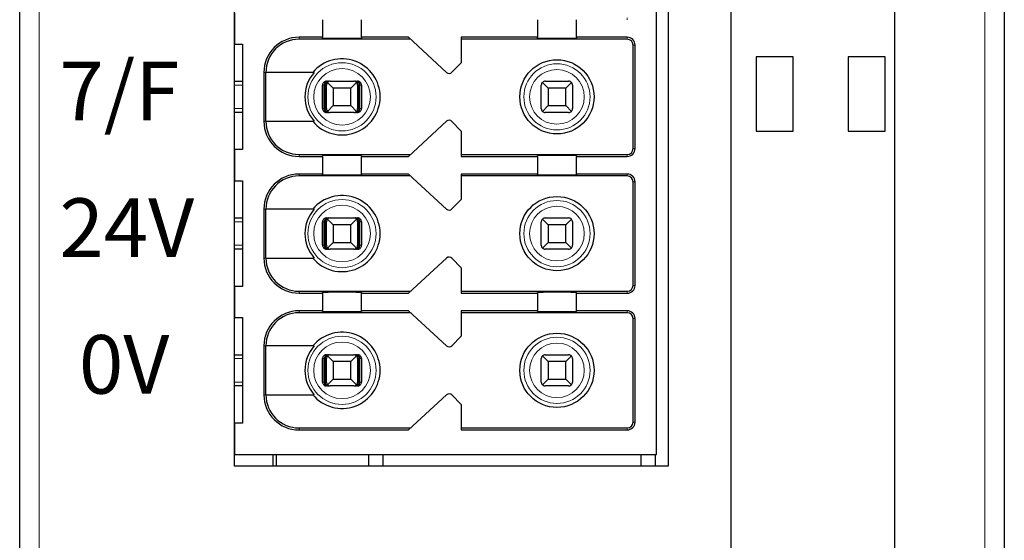
# Model space of a CAD drawing. Units: millimetres. Extents: x -263 to 1223, y 3353 to 4527.
# Drawn here: x 467 to 492, y 4272 to 4285 of the extents above; entities that cross this region are included whole.
import ezdxf

# ---------------------------------------------------------------- set-up
doc = ezdxf.new("R2010")
doc.units = ezdxf.units.MM
doc.layers.add('DIM', color=3, linetype='Continuous', lineweight=13)
doc.layers.add('DWG', color=7, linetype='Continuous', lineweight=30)
doc.styles.get("Standard").update_dxf_attribs({"font": 'arial.ttf'})

msp = doc.modelspace()

# ---------------------------------------------------------------- linework, layer by layer
at = {"layer": 'DWG', "linetype": 'Continuous'}
for p, q in [((467.21808, 4259.95033), (467.21808, 4361.45333)), ((485.41808, 4361.45333), (485.41808, 4259.95033)), ((489.61808, 4259.95033), (489.61808, 4361.45333)), ((492.41808, 4361.45333), (492.41808, 4259.95033)), ((472.71808, 4273.60183), (472.71808, 4345.80183)), ((483.81808, 4345.80183), (483.81808, 4273.60183)), ((483.51808, 4273.90183), (483.51808, 4309.70183)), ((472.71808, 4285.20183), (472.71808, 4284.40183)), ((474.96808, 4285.02683), (474.96808, 4284.57683)), ((475.96808, 4284.57683), (475.96808, 4285.02683)), ((480.46808, 4285.02683), (480.46808, 4284.57683)), ((481.46808, 4284.57683), (481.46808, 4285.02683)), ((474.96808, 4284.57683), (474.36808, 4284.57683)), ((477.22229, 4284.52683), (474.36808, 4284.52683)), ((474.96808, 4284.55765), (474.96808, 4284.57683)), ((475.96808, 4284.57683), (475.96808, 4284.55765)), ((477.16808, 4284.57683), (475.96808, 4284.57683)), ((478.14227, 4283.67832), (477.16808, 4284.57683)), ((480.46808, 4284.57683), (478.51808, 4284.57683)), ((478.51808, 4284.57683), (478.51808, 4283.92683)), ((482.76808, 4284.52683), (478.51808, 4284.52683)), ((480.46808, 4284.55765), (480.46808, 4284.57683)), ((482.76808, 4284.57683), (481.46808, 4284.57683)), ((481.46808, 4284.57683), (481.46808, 4284.55765)), ((472.71808, 4284.40183), (472.91808, 4284.40183)), ((472.91808, 4284.40183), (472.91808, 4281.70183)), ((482.91808, 4281.72683), (482.91808, 4284.37683)), ((482.96808, 4281.72683), (482.96808, 4284.37683)), ((487.01808, 4284.07683), (486.06808, 4284.07683)), ((486.06808, 4284.07683), (486.06808, 4282.17683)), ((487.01808, 4282.17683), (487.01808, 4284.07683)), ((489.36808, 4284.07683), (488.41808, 4284.07683)), ((488.41808, 4284.07683), (488.41808, 4282.17683)), ((489.36808, 4282.17683), (489.36808, 4284.07683)), ((478.51808, 4283.92683), (478.282, 4283.68237)), ((473.46808, 4283.67683), (473.46808, 4282.42683)), ((474.755, 4283.67683), (473.51705, 4283.67683)), ((473.51705, 4282.42683), (473.51705, 4283.67683)), ((472.71813, 4283.45183), (472.91809, 4283.45183)), ((474.96945, 4282.75183), (474.96945, 4283.35183)), ((475.01146, 4282.75183), (475.01146, 4283.35183)), ((475.0375, 4282.75183), (475.0375, 4283.35183)), ((475.06808, 4282.75183), (475.06808, 4283.35183)), ((475.06949, 4283.45183), (475.1222, 4283.45183)), ((475.24308, 4283.27683), (475.09737, 4283.42254)), ((475.16808, 4283.45183), (475.76808, 4283.45183)), ((475.69308, 4283.27683), (475.24308, 4283.27683)), ((475.24308, 4283.27683), (475.24308, 4282.82683)), ((475.83879, 4283.42254), (475.69308, 4283.27683)), ((475.69308, 4282.82683), (475.69308, 4283.27683)), ((475.81396, 4283.45183), (475.86668, 4283.45183)), ((475.86808, 4283.35183), (475.86808, 4282.75183)), ((475.89866, 4282.75183), (475.89866, 4283.35183)), ((475.92471, 4282.75183), (475.92471, 4283.35183)), ((475.96672, 4283.35183), (475.96672, 4282.75183)), ((480.56808, 4282.75183), (480.56808, 4283.35183)), ((480.74308, 4283.27683), (480.59737, 4283.42254)), ((480.66808, 4283.45183), (481.26808, 4283.45183)), ((480.74308, 4283.27683), (480.74308, 4282.82683)), ((481.19308, 4283.27683), (480.74308, 4283.27683)), ((481.33879, 4283.42254), (481.19308, 4283.27683)), ((481.19308, 4282.82683), (481.19308, 4283.27683)), ((481.36808, 4283.35183), (481.36808, 4282.75183)), ((475.09737, 4282.68112), (475.24308, 4282.82683)), ((475.24308, 4282.82683), (475.69308, 4282.82683)), ((475.69308, 4282.82683), (475.83879, 4282.68112)), ((480.59737, 4282.68112), (480.74308, 4282.82683)), ((480.74308, 4282.82683), (481.19308, 4282.82683)), ((481.19308, 4282.82683), (481.33879, 4282.68112)), ((472.91809, 4282.65183), (472.71813, 4282.65183)), ((475.1222, 4282.65183), (475.06949, 4282.65183)), ((475.76808, 4282.65183), (475.16808, 4282.65183)), ((475.86668, 4282.65183), (475.81396, 4282.65183)), ((481.26808, 4282.65183), (480.66808, 4282.65183)), ((473.51705, 4282.42683), (474.755, 4282.42683)), ((477.16808, 4281.52683), (478.14227, 4282.42534)), ((478.282, 4282.4213), (478.51808, 4282.17683)), ((478.51808, 4282.17683), (478.51808, 4281.52683)), ((486.06808, 4282.17683), (487.01808, 4282.17683)), ((488.41808, 4282.17683), (489.36808, 4282.17683)), ((472.71808, 4281.70183), (472.71808, 4280.90183)), ((472.91808, 4281.70183), (472.71808, 4281.70183)), ((474.36808, 4281.57683), (477.22229, 4281.57683)), ((474.36808, 4281.52683), (474.96808, 4281.52683)), ((474.96808, 4281.52683), (474.96808, 4281.54601)), ((474.96808, 4281.52683), (474.96808, 4281.07683)), ((475.96808, 4281.54601), (475.96808, 4281.52683)), ((475.96808, 4281.07683), (475.96808, 4281.52683)), ((475.96808, 4281.52683), (477.16808, 4281.52683)), ((478.51808, 4281.57683), (482.76808, 4281.57683)), ((478.51808, 4281.52683), (480.46808, 4281.52683)), ((480.46808, 4281.52683), (480.46808, 4281.54601)), ((480.46808, 4281.52683), (480.46808, 4281.07683)), ((481.46808, 4281.54601), (481.46808, 4281.52683)), ((481.46808, 4281.07683), (481.46808, 4281.52683)), ((481.46808, 4281.52683), (482.76808, 4281.52683)), ((474.96808, 4281.07683), (474.36808, 4281.07683)), ((477.22229, 4281.02683), (474.36808, 4281.02683)), ((474.96808, 4281.05765), (474.96808, 4281.07683)), ((475.96808, 4281.07683), (475.96808, 4281.05765)), ((477.16808, 4281.07683), (475.96808, 4281.07683)), ((478.14227, 4280.17832), (477.16808, 4281.07683)), ((480.46808, 4281.07683), (478.51808, 4281.07683)), ((478.51808, 4281.07683), (478.51808, 4280.42683)), ((482.76808, 4281.02683), (478.51808, 4281.02683)), ((480.46808, 4281.05765), (480.46808, 4281.07683)), ((481.46808, 4281.07683), (481.46808, 4281.05765)), ((482.76808, 4281.07683), (481.46808, 4281.07683)), ((472.71808, 4280.90183), (472.91808, 4280.90183)), ((472.91808, 4280.90183), (472.91808, 4278.20183)), ((482.91808, 4278.22683), (482.91808, 4280.87683)), ((482.96808, 4278.22683), (482.96808, 4280.87683)), ((478.51808, 4280.42683), (478.282, 4280.18237)), ((473.46808, 4280.17683), (473.46808, 4278.92683)), ((473.51705, 4278.92683), (473.51705, 4280.17683)), ((474.755, 4280.17683), (473.51705, 4280.17683)), ((472.71813, 4279.95183), (472.91809, 4279.95183)), ((474.96945, 4279.25183), (474.96945, 4279.85183)), ((475.01146, 4279.25183), (475.01146, 4279.85183)), ((475.0375, 4279.25183), (475.0375, 4279.85183)), ((475.06808, 4279.25183), (475.06808, 4279.85183)), ((475.06949, 4279.95183), (475.1222, 4279.95183)), ((475.24308, 4279.77683), (475.09737, 4279.92254)), ((475.16808, 4279.95183), (475.76808, 4279.95183)), ((475.69308, 4279.77683), (475.24308, 4279.77683)), ((475.24308, 4279.77683), (475.24308, 4279.32683)), ((475.83879, 4279.92254), (475.69308, 4279.77683)), ((475.69308, 4279.32683), (475.69308, 4279.77683)), ((475.81396, 4279.95183), (475.86668, 4279.95183)), ((475.86808, 4279.85183), (475.86808, 4279.25183)), ((475.89866, 4279.25183), (475.89866, 4279.85183)), ((475.92471, 4279.25183), (475.92471, 4279.85183)), ((475.96672, 4279.85183), (475.96672, 4279.25183)), ((480.56808, 4279.25183), (480.56808, 4279.85183)), ((480.74308, 4279.77683), (480.59737, 4279.92254)), ((480.66808, 4279.95183), (481.26808, 4279.95183)), ((481.19308, 4279.77683), (480.74308, 4279.77683)), ((480.74308, 4279.77683), (480.74308, 4279.32683)), ((481.33879, 4279.92254), (481.19308, 4279.77683)), ((481.19308, 4279.32683), (481.19308, 4279.77683)), ((481.36808, 4279.85183), (481.36808, 4279.25183)), ((475.09737, 4279.18112), (475.24308, 4279.32683)), ((475.24308, 4279.32683), (475.69308, 4279.32683)), ((475.69308, 4279.32683), (475.83879, 4279.18112)), ((480.59737, 4279.18112), (480.74308, 4279.32683)), ((480.74308, 4279.32683), (481.19308, 4279.32683)), ((481.19308, 4279.32683), (481.33879, 4279.18112)), ((472.91809, 4279.15183), (472.71813, 4279.15183)), ((475.1222, 4279.15183), (475.06949, 4279.15183)), ((475.76808, 4279.15183), (475.16808, 4279.15183)), ((475.86668, 4279.15183), (475.81396, 4279.15183)), ((481.26808, 4279.15183), (480.66808, 4279.15183)), ((473.51705, 4278.92683), (474.755, 4278.92683)), ((477.16808, 4278.02683), (478.14227, 4278.92534)), ((478.282, 4278.9213), (478.51808, 4278.67683)), ((478.51808, 4278.67683), (478.51808, 4278.02683)), ((472.91808, 4278.20183), (472.71808, 4278.20183)), ((472.71808, 4278.20183), (472.71808, 4277.40183)), ((474.36808, 4278.07683), (477.22229, 4278.07683)), ((474.36808, 4278.02683), (474.96808, 4278.02683)), ((474.96808, 4278.02683), (474.96808, 4278.04601)), ((474.96808, 4278.02683), (474.96808, 4277.57683)), ((475.96808, 4278.04601), (475.96808, 4278.02683)), ((475.96808, 4278.02683), (477.16808, 4278.02683)), ((475.96808, 4277.57683), (475.96808, 4278.02683)), ((478.51808, 4278.07683), (482.76808, 4278.07683)), ((478.51808, 4278.02683), (480.46808, 4278.02683)), ((480.46808, 4278.02683), (480.46808, 4278.04601)), ((480.46808, 4278.02683), (480.46808, 4277.57683)), ((481.46808, 4278.04601), (481.46808, 4278.02683)), ((481.46808, 4278.02683), (482.76808, 4278.02683)), ((481.46808, 4277.57683), (481.46808, 4278.02683)), ((474.96808, 4277.57683), (474.36808, 4277.57683)), ((477.22229, 4277.52683), (474.36808, 4277.52683)), ((474.96808, 4277.55765), (474.96808, 4277.57683)), ((475.96808, 4277.57683), (475.96808, 4277.55765)), ((477.16808, 4277.57683), (475.96808, 4277.57683)), ((478.14227, 4276.67832), (477.16808, 4277.57683)), ((478.51808, 4277.57683), (478.51808, 4276.92683)), ((480.46808, 4277.57683), (478.51808, 4277.57683)), ((482.76808, 4277.52683), (478.51808, 4277.52683)), ((480.46808, 4277.55765), (480.46808, 4277.57683)), ((482.76808, 4277.57683), (481.46808, 4277.57683)), ((481.46808, 4277.57683), (481.46808, 4277.55765)), ((472.71808, 4277.40183), (472.91808, 4277.40183)), ((472.91808, 4277.40183), (472.91808, 4274.70183)), ((482.91808, 4274.72683), (482.91808, 4277.37683)), ((482.96808, 4274.72683), (482.96808, 4277.37683)), ((478.51808, 4276.92683), (478.282, 4276.68237)), ((472.71813, 4276.45183), (472.91809, 4276.45183)), ((473.46808, 4276.67683), (473.46808, 4275.42683)), ((474.755, 4276.67683), (473.51705, 4276.67683)), ((473.51705, 4275.42683), (473.51705, 4276.67683)), ((475.06949, 4276.45183), (475.1222, 4276.45183)), ((475.16808, 4276.45183), (475.76808, 4276.45183)), ((475.81396, 4276.45183), (475.86668, 4276.45183)), ((480.66808, 4276.45183), (481.26808, 4276.45183)), ((474.96945, 4275.75183), (474.96945, 4276.35183)), ((475.01146, 4275.75183), (475.01146, 4276.35183)), ((475.0375, 4275.75183), (475.0375, 4276.35183)), ((475.06808, 4275.75183), (475.06808, 4276.35183)), ((475.24308, 4276.27683), (475.09737, 4276.42254)), ((475.24308, 4276.27683), (475.24308, 4275.82683)), ((475.69308, 4276.27683), (475.24308, 4276.27683)), ((475.83879, 4276.42254), (475.69308, 4276.27683)), ((475.69308, 4275.82683), (475.69308, 4276.27683)), ((475.86808, 4276.35183), (475.86808, 4275.75183)), ((475.89866, 4275.75183), (475.89866, 4276.35183)), ((475.92471, 4275.75183), (475.92471, 4276.35183)), ((475.96672, 4276.35183), (475.96672, 4275.75183)), ((480.56808, 4275.75183), (480.56808, 4276.35183)), ((480.74308, 4276.27683), (480.59737, 4276.42254)), ((480.74308, 4276.27683), (480.74308, 4275.82683)), ((481.19308, 4276.27683), (480.74308, 4276.27683)), ((481.33879, 4276.42254), (481.19308, 4276.27683)), ((481.19308, 4275.82683), (481.19308, 4276.27683)), ((481.36808, 4276.35183), (481.36808, 4275.75183)), ((475.09737, 4275.68112), (475.24308, 4275.82683)), ((475.24308, 4275.82683), (475.69308, 4275.82683)), ((475.69308, 4275.82683), (475.83879, 4275.68112)), ((480.59737, 4275.68112), (480.74308, 4275.82683)), ((480.74308, 4275.82683), (481.19308, 4275.82683)), ((481.19308, 4275.82683), (481.33879, 4275.68112)), ((472.91809, 4275.65183), (472.71813, 4275.65183)), ((475.1222, 4275.65183), (475.06949, 4275.65183)), ((475.76808, 4275.65183), (475.16808, 4275.65183)), ((475.86668, 4275.65183), (475.81396, 4275.65183)), ((481.26808, 4275.65183), (480.66808, 4275.65183)), ((473.51705, 4275.42683), (474.755, 4275.42683)), ((477.16808, 4274.52683), (478.14227, 4275.42534)), ((478.282, 4275.4213), (478.51808, 4275.17683)), ((478.51808, 4275.17683), (478.51808, 4274.52683)), ((472.91808, 4274.70183), (472.71808, 4274.70183)), ((472.71808, 4274.70183), (472.71808, 4273.90183)), ((474.36808, 4274.57683), (477.22229, 4274.57683)), ((474.36808, 4274.52683), (477.16808, 4274.52683)), ((478.51808, 4274.57683), (482.76808, 4274.57683)), ((478.51808, 4274.52683), (482.76808, 4274.52683)), ((472.71808, 4273.90183), (483.51808, 4273.90183)), ((473.69644, 4273.90201), (473.69644, 4273.60214)), ((473.78553, 4273.90188), (473.78553, 4273.60196)), ((476.15317, 4273.60195), (476.15317, 4273.90203)), ((476.51714, 4273.60193), (476.51714, 4273.90199)), ((483.11454, 4273.90199), (483.11454, 4273.60193)), ((483.47851, 4273.90203), (483.47851, 4273.60195)), ((483.81808, 4273.60183), (472.71808, 4273.60183))]:
    msp.add_line(p, q, dxfattribs=at)
at = {"layer": 'DWG', "linetype": 'Continuous', "lineweight": 5}
for p, q in [((467.71808, 4361.45333), (467.71808, 4259.95033)), ((491.91808, 4259.95033), (491.91808, 4361.45333)), ((482.76808, 4285.07683), (482.76808, 4285.02683)), ((474.36808, 4284.57683), (474.36808, 4284.52683)), ((482.76808, 4284.52683), (482.76808, 4284.57683)), ((482.91808, 4284.37683), (482.96808, 4284.37683)), ((473.46808, 4283.67683), (473.51705, 4283.67683)), ((472.91806, 4283.35183), (472.71806, 4283.35183)), ((475.01146, 4283.35183), (474.96945, 4283.35183)), ((475.06808, 4283.35183), (475.0375, 4283.35183)), ((475.89866, 4283.35183), (475.86808, 4283.35183)), ((475.96672, 4283.35183), (475.92471, 4283.35183)), ((472.71806, 4282.75183), (472.91806, 4282.75183)), ((474.96945, 4282.75183), (475.01146, 4282.75183)), ((475.0375, 4282.75183), (475.06808, 4282.75183)), ((475.86808, 4282.75183), (475.89866, 4282.75183)), ((475.92471, 4282.75183), (475.96672, 4282.75183)), ((473.46808, 4282.42683), (473.51705, 4282.42683)), ((474.36808, 4281.52683), (474.36808, 4281.57683)), ((482.76808, 4281.57683), (482.76808, 4281.52683)), ((482.91808, 4281.72683), (482.96808, 4281.72683)), ((474.36808, 4281.07683), (474.36808, 4281.02683)), ((482.76808, 4281.02683), (482.76808, 4281.07683)), ((482.91808, 4280.87683), (482.96808, 4280.87683)), ((473.46808, 4280.17683), (473.51705, 4280.17683)), ((472.91806, 4279.85183), (472.71806, 4279.85183)), ((475.01146, 4279.85183), (474.96945, 4279.85183)), ((475.06808, 4279.85183), (475.0375, 4279.85183)), ((475.89866, 4279.85183), (475.86808, 4279.85183)), ((475.96672, 4279.85183), (475.92471, 4279.85183)), ((472.71806, 4279.25183), (472.91806, 4279.25183)), ((474.96945, 4279.25183), (475.01146, 4279.25183)), ((475.0375, 4279.25183), (475.06808, 4279.25183)), ((475.86808, 4279.25183), (475.89866, 4279.25183)), ((475.92471, 4279.25183), (475.96672, 4279.25183)), ((473.46808, 4278.92683), (473.51705, 4278.92683)), ((482.91808, 4278.22683), (482.96808, 4278.22683)), ((474.36808, 4278.02683), (474.36808, 4278.07683)), ((482.76808, 4278.07683), (482.76808, 4278.02683)), ((474.36808, 4277.57683), (474.36808, 4277.52683)), ((482.76808, 4277.52683), (482.76808, 4277.57683)), ((482.91808, 4277.37683), (482.96808, 4277.37683)), ((473.46808, 4276.67683), (473.51705, 4276.67683)), ((472.91806, 4276.35183), (472.71806, 4276.35183)), ((475.01146, 4276.35183), (474.96945, 4276.35183)), ((475.06808, 4276.35183), (475.0375, 4276.35183)), ((475.89866, 4276.35183), (475.86808, 4276.35183)), ((475.96672, 4276.35183), (475.92471, 4276.35183)), ((472.71806, 4275.75183), (472.91806, 4275.75183)), ((474.96945, 4275.75183), (475.01146, 4275.75183)), ((475.0375, 4275.75183), (475.06808, 4275.75183)), ((475.86808, 4275.75183), (475.89866, 4275.75183)), ((475.92471, 4275.75183), (475.96672, 4275.75183)), ((473.46808, 4275.42683), (473.51705, 4275.42683)), ((482.91808, 4274.72683), (482.96808, 4274.72683)), ((474.36808, 4274.52683), (474.36808, 4274.57683)), ((482.76808, 4274.57683), (482.76808, 4274.52683))]:
    msp.add_line(p, q, dxfattribs=at)
at = {"layer": 'DWG', "linetype": 'Continuous'}
for centre in [(480.96808, 4283.05183), (480.96808, 4279.55183), (480.96808, 4276.05183)]:
    msp.add_circle(centre, 0.95, dxfattribs=at)
at = {"layer": 'DWG', "linetype": 'Continuous', "lineweight": 5}
for centre, radius in [((475.46808, 4283.05183), 0.87208), ((475.46808, 4283.05183), 0.72441), ((480.96808, 4283.05183), 0.84708), ((480.96808, 4283.05183), 0.69941), ((475.46808, 4279.55183), 0.87208), ((475.46808, 4279.55183), 0.72441), ((480.96808, 4279.55183), 0.84708), ((480.96808, 4279.55183), 0.69941), ((475.46808, 4276.05183), 0.87208), ((475.46808, 4276.05183), 0.72441), ((480.96808, 4276.05183), 0.84708), ((480.96808, 4276.05183), 0.69941)]:
    msp.add_circle(centre, radius, dxfattribs=at)
at = {"layer": 'DWG', "linetype": 'Continuous'}
for centre, radius, start, end in [((474.36808, 4283.67683), 0.9, 90, 180), ((474.36808, 4283.67683), 0.85, 90, 180), ((482.76808, 4284.37683), 0.2, 0, 90), ((482.76808, 4284.37683), 0.15, 0, 90), ((475.46808, 4283.05183), 0.975, 219.868342, 140.131658), ((475.46808, 4283.05183), 0.94821, 138.766162, 221.233838), ((478.21007, 4283.75183), 0.1, 227.314257, 316), ((475.16808, 4283.35183), 0.1, 135, 180), ((475.16808, 4283.35183), 0.1, 90, 135), ((475.76808, 4283.35183), 0.1, 45, 90), ((475.76808, 4283.35183), 0.1, 0, 45), ((480.66808, 4283.35183), 0.1, 135, 180), ((480.66808, 4283.35183), 0.1, 90, 135), ((481.26808, 4283.35183), 0.1, 45, 90), ((481.26808, 4283.35183), 0.1, 0, 45), ((475.16808, 4282.75183), 0.1, 180, 225), ((475.76808, 4282.75183), 0.1, 315, 360), ((480.66808, 4282.75183), 0.1, 180, 225), ((481.26808, 4282.75183), 0.1, 315, 360), ((475.16808, 4282.75183), 0.1, 225, 270), ((475.76808, 4282.75183), 0.1, 270, 315), ((480.66808, 4282.75183), 0.1, 225, 270), ((481.26808, 4282.75183), 0.1, 270, 315), ((474.36808, 4282.42683), 0.9, 180, 270), ((474.36808, 4282.42683), 0.85, 180, 270), ((478.21007, 4282.35183), 0.1, 44, 132.685743), ((482.76808, 4281.72683), 0.15, 270, 0), ((482.76808, 4281.72683), 0.2, 270, 0), ((474.36808, 4280.17683), 0.9, 90, 180), ((474.36808, 4280.17683), 0.85, 90, 180), ((482.76808, 4280.87683), 0.2, 0, 90), ((482.76808, 4280.87683), 0.15, 0, 90), ((475.46808, 4279.55183), 0.975, 219.868342, 140.131658), ((475.46808, 4279.55183), 0.94821, 138.766162, 221.233838), ((478.21007, 4280.25183), 0.1, 227.314257, 316), ((475.16808, 4279.85183), 0.1, 135, 180), ((475.16808, 4279.85183), 0.1, 90, 135), ((475.76808, 4279.85183), 0.1, 45, 90), ((475.76808, 4279.85183), 0.1, 0, 45), ((480.66808, 4279.85183), 0.1, 135, 180), ((480.66808, 4279.85183), 0.1, 90, 135), ((481.26808, 4279.85183), 0.1, 45, 90), ((481.26808, 4279.85183), 0.1, 0, 45), ((475.16808, 4279.25183), 0.1, 180, 225), ((475.76808, 4279.25183), 0.1, 315, 0), ((480.66808, 4279.25183), 0.1, 180, 225), ((481.26808, 4279.25183), 0.1, 315, 0), ((475.16808, 4279.25183), 0.1, 225, 270), ((475.76808, 4279.25183), 0.1, 270, 315), ((480.66808, 4279.25183), 0.1, 225, 270), ((481.26808, 4279.25183), 0.1, 270, 315), ((474.36808, 4278.92683), 0.9, 180, 270), ((474.36808, 4278.92683), 0.85, 180, 270), ((478.21007, 4278.85183), 0.1, 44, 132.685743), ((482.76808, 4278.22683), 0.2, 270, 0), ((482.76808, 4278.22683), 0.15, 270, 0), ((474.36808, 4276.67683), 0.9, 90, 180), ((474.36808, 4276.67683), 0.85, 90, 180), ((482.76808, 4277.37683), 0.2, 0, 90), ((482.76808, 4277.37683), 0.15, 0, 90), ((475.46808, 4276.05183), 0.975, 219.868342, 140.131658), ((475.46808, 4276.05183), 0.94821, 138.766162, 221.233838), ((475.16808, 4276.35183), 0.1, 90, 135), ((475.76808, 4276.35183), 0.1, 45, 90), ((478.21007, 4276.75183), 0.1, 227.314257, 316), ((480.66808, 4276.35183), 0.1, 90, 135), ((481.26808, 4276.35183), 0.1, 45, 90), ((475.16808, 4276.35183), 0.1, 135, 180), ((475.76808, 4276.35183), 0.1, 0, 45), ((480.66808, 4276.35183), 0.1, 135, 180), ((481.26808, 4276.35183), 0.1, 0, 45), ((475.16808, 4275.75183), 0.1, 180, 225), ((475.76808, 4275.75183), 0.1, 315, 0), ((480.66808, 4275.75183), 0.1, 180, 225), ((481.26808, 4275.75183), 0.1, 315, 360), ((475.16808, 4275.75183), 0.1, 225, 270), ((475.76808, 4275.75183), 0.1, 270, 315), ((478.21007, 4275.35183), 0.1, 44, 132.685743), ((480.66808, 4275.75183), 0.1, 225, 270), ((481.26808, 4275.75183), 0.1, 270, 315), ((474.36808, 4275.42683), 0.9, 180, 270), ((474.36808, 4275.42683), 0.85, 180, 270), ((482.76808, 4274.72683), 0.15, 270, 0), ((482.76808, 4274.72683), 0.2, 270, 0)]:
    msp.add_arc(centre, radius, start, end, dxfattribs=at)
for centre, start_param, end_param in [((475.46808, 4284.55765), 0, 3.14159265), ((480.96808, 4284.55765), 0, 3.14159265), ((475.46808, 4281.54601), 3.14159265, 6.28318531), ((480.96808, 4281.54601), 3.14159265, 6.28318531), ((475.46808, 4281.05765), 0, 3.14159265), ((480.96808, 4281.05765), 0, 3.14159265), ((475.46808, 4278.04601), 3.14159265, 6.28318531), ((480.96808, 4278.04601), 3.14159265, 6.28318531), ((475.46808, 4277.55765), 0, 3.14159265), ((480.96808, 4277.55765), 0, 3.14159265)]:
    msp.add_ellipse(centre, major_axis=(-0.5, 0), ratio=0.00684932, start_param=start_param, end_param=end_param, dxfattribs=at)
for points, knots in [([(475.06949, 4283.45183), (475.05829, 4283.45183), (475.04693, 4283.4499), (475.02579, 4283.44248), (475.01572, 4283.4369), (474.99823, 4283.42291), (474.99057, 4283.41431), (474.97871, 4283.39532), (474.97433, 4283.38467), (474.97027, 4283.36658), (474.96945, 4283.35918), (474.96945, 4283.35183)], [0, 0, 0, 0, 0.033747156, 0.033747156, 0.067494706, 0.067494706, 0.101236051, 0.101236051, 0.134964899, 0.134964899, 0.156931421, 0.156931421, 0.156931421, 0.156931421]), ([(475.1222, 4283.45183), (475.10716, 4283.45183), (475.09188, 4283.44907), (475.06589, 4283.43883), (475.05454, 4283.43211), (475.03673, 4283.41638), (475.02957, 4283.40784), (475.01847, 4283.38863), (475.01443, 4283.3776), (475.01185, 4283.36153), (475.01146, 4283.35667), (475.01146, 4283.35183)], [0, 0, 0, 0, 0.047788011, 0.047788011, 0.087400503, 0.087400503, 0.119553596, 0.119553596, 0.15204503, 0.15204503, 0.165511477, 0.165511477, 0.165511477, 0.165511477]), ([(475.0375, 4283.35183), (475.0375, 4283.36148), (475.03872, 4283.37125), (475.04324, 4283.38934), (475.04658, 4283.39789), (475.05494, 4283.41352), (475.06016, 4283.42066), (475.07257, 4283.43369), (475.08009, 4283.43928), (475.09719, 4283.44817), (475.10711, 4283.45093), (475.11872, 4283.45177), (475.12046, 4283.45183), (475.1222, 4283.45183)], [0, 0, 0, 0, 0.02389857, 0.02389857, 0.04767708, 0.04767708, 0.073042745, 0.073042745, 0.103033705, 0.103033705, 0.138978663, 0.138978663, 0.145252513, 0.145252513, 0.145252513, 0.145252513]), ([(475.81396, 4283.45183), (475.82547, 4283.45183), (475.83715, 4283.44907), (475.85703, 4283.43883), (475.86571, 4283.43211), (475.87933, 4283.41638), (475.88481, 4283.40784), (475.89329, 4283.38863), (475.89639, 4283.3776), (475.89836, 4283.36153), (475.89866, 4283.35667), (475.89866, 4283.35183)], [0, 0, 0, 0, 0.041922701, 0.041922701, 0.076673313, 0.076673313, 0.104880063, 0.104880063, 0.133383628, 0.133383628, 0.145197257, 0.145197257, 0.145197257, 0.145197257]), ([(475.92471, 4283.35183), (475.92471, 4283.36148), (475.92311, 4283.37125), (475.9172, 4283.38934), (475.91284, 4283.39789), (475.9019, 4283.41352), (475.89508, 4283.42066), (475.87886, 4283.43369), (475.86903, 4283.43928), (475.84667, 4283.44817), (475.8337, 4283.45093), (475.81852, 4283.45177), (475.81624, 4283.45183), (475.81396, 4283.45183)], [0, 0, 0, 0, 0.02724029, 0.02724029, 0.054343732, 0.054343732, 0.08325626, 0.08325626, 0.117440835, 0.117440835, 0.158411952, 0.158411952, 0.165563073, 0.165563073, 0.165563073, 0.165563073]), ([(475.96672, 4283.35183), (475.96672, 4283.36302), (475.96478, 4283.37436), (475.95738, 4283.39548), (475.9518, 4283.40555), (475.93782, 4283.42302), (475.92922, 4283.43067), (475.91024, 4283.44254), (475.8996, 4283.44692), (475.88148, 4283.45101), (475.87406, 4283.45183), (475.86668, 4283.45183)], [0, 0, 0, 0, 0.03371504, 0.03371504, 0.067429734, 0.067429734, 0.10114994, 0.10114994, 0.134882281, 0.134882281, 0.156931567, 0.156931567, 0.156931567, 0.156931567]), ([(474.96945, 4282.75183), (474.96945, 4282.74064), (474.97138, 4282.7293), (474.97879, 4282.70818), (474.98436, 4282.69812), (474.99834, 4282.68064), (475.00694, 4282.67299), (475.02592, 4282.66112), (475.03657, 4282.65674), (475.05469, 4282.65266), (475.06211, 4282.65183), (475.06949, 4282.65183)], [0, 0, 0, 0, 0.03371504, 0.03371504, 0.067429734, 0.067429734, 0.10114994, 0.10114994, 0.134882281, 0.134882281, 0.156931567, 0.156931567, 0.156931567, 0.156931567]), ([(475.01146, 4282.75183), (475.01146, 4282.74219), (475.01305, 4282.73241), (475.01896, 4282.71433), (475.02332, 4282.70578), (475.03426, 4282.69014), (475.04108, 4282.683), (475.05731, 4282.66997), (475.06713, 4282.66438), (475.0895, 4282.65549), (475.10246, 4282.65273), (475.11765, 4282.65189), (475.11993, 4282.65183), (475.1222, 4282.65183)], [0, 0, 0, 0, 0.02724029, 0.02724029, 0.054343732, 0.054343732, 0.08325626, 0.08325626, 0.117440835, 0.117440835, 0.158411952, 0.158411952, 0.165563073, 0.165563073, 0.165563073, 0.165563073]), ([(475.1222, 4282.65183), (475.1107, 4282.65183), (475.09902, 4282.6546), (475.07914, 4282.66483), (475.07045, 4282.67156), (475.05683, 4282.68729), (475.05135, 4282.69582), (475.04287, 4282.71503), (475.03978, 4282.72607), (475.0378, 4282.74213), (475.0375, 4282.74699), (475.0375, 4282.75183)], [0, 0, 0, 0, 0.041922701, 0.041922701, 0.076673313, 0.076673313, 0.104880063, 0.104880063, 0.133383628, 0.133383628, 0.145197257, 0.145197257, 0.145197257, 0.145197257]), ([(475.89866, 4282.75183), (475.89866, 4282.74219), (475.89744, 4282.73241), (475.89292, 4282.71433), (475.88959, 4282.70578), (475.88122, 4282.69014), (475.876, 4282.683), (475.86359, 4282.66997), (475.85608, 4282.66438), (475.83897, 4282.65549), (475.82906, 4282.65273), (475.81744, 4282.65189), (475.8157, 4282.65183), (475.81396, 4282.65183)], [0, 0, 0, 0, 0.02389857, 0.02389857, 0.04767708, 0.04767708, 0.073042745, 0.073042745, 0.103033705, 0.103033705, 0.138978663, 0.138978663, 0.145252513, 0.145252513, 0.145252513, 0.145252513]), ([(475.81396, 4282.65183), (475.829, 4282.65183), (475.84428, 4282.6546), (475.87027, 4282.66483), (475.88162, 4282.67156), (475.89944, 4282.68729), (475.9066, 4282.69582), (475.91769, 4282.71503), (475.92174, 4282.72607), (475.92432, 4282.74213), (475.92471, 4282.74699), (475.92471, 4282.75183)], [0, 0, 0, 0, 0.047788011, 0.047788011, 0.087400503, 0.087400503, 0.119553596, 0.119553596, 0.15204503, 0.15204503, 0.165511477, 0.165511477, 0.165511477, 0.165511477]), ([(475.86668, 4282.65183), (475.87788, 4282.65183), (475.88923, 4282.65376), (475.91037, 4282.66118), (475.92044, 4282.66676), (475.93793, 4282.68075), (475.94559, 4282.68936), (475.95746, 4282.70835), (475.96183, 4282.71899), (475.9659, 4282.73709), (475.96672, 4282.74448), (475.96672, 4282.75183)], [0, 0, 0, 0, 0.033747156, 0.033747156, 0.067494706, 0.067494706, 0.101236051, 0.101236051, 0.134964899, 0.134964899, 0.156931421, 0.156931421, 0.156931421, 0.156931421]), ([(475.06949, 4279.95183), (475.05829, 4279.95183), (475.04693, 4279.9499), (475.02579, 4279.94248), (475.01572, 4279.9369), (474.99823, 4279.92291), (474.99057, 4279.91431), (474.97871, 4279.89532), (474.97433, 4279.88467), (474.97027, 4279.86658), (474.96945, 4279.85918), (474.96945, 4279.85183)], [0, 0, 0, 0, 0.033747156, 0.033747156, 0.067494706, 0.067494706, 0.101236051, 0.101236051, 0.134964899, 0.134964899, 0.156931421, 0.156931421, 0.156931421, 0.156931421]), ([(475.1222, 4279.95183), (475.10716, 4279.95183), (475.09188, 4279.94907), (475.06589, 4279.93883), (475.05454, 4279.93211), (475.03673, 4279.91638), (475.02957, 4279.90784), (475.01847, 4279.88863), (475.01443, 4279.8776), (475.01185, 4279.86153), (475.01146, 4279.85667), (475.01146, 4279.85183)], [0, 0, 0, 0, 0.047788011, 0.047788011, 0.087400503, 0.087400503, 0.119553596, 0.119553596, 0.15204503, 0.15204503, 0.165511477, 0.165511477, 0.165511477, 0.165511477]), ([(475.0375, 4279.85183), (475.0375, 4279.86148), (475.03872, 4279.87125), (475.04324, 4279.88934), (475.04658, 4279.89789), (475.05494, 4279.91352), (475.06016, 4279.92066), (475.07257, 4279.93369), (475.08009, 4279.93928), (475.09719, 4279.94817), (475.10711, 4279.95093), (475.11872, 4279.95177), (475.12046, 4279.95183), (475.1222, 4279.95183)], [0, 0, 0, 0, 0.02389857, 0.02389857, 0.04767708, 0.04767708, 0.073042745, 0.073042745, 0.103033705, 0.103033705, 0.138978663, 0.138978663, 0.145252513, 0.145252513, 0.145252513, 0.145252513]), ([(475.92471, 4279.85183), (475.92471, 4279.86148), (475.92311, 4279.87125), (475.9172, 4279.88934), (475.91284, 4279.89789), (475.9019, 4279.91352), (475.89508, 4279.92066), (475.87886, 4279.93369), (475.86903, 4279.93928), (475.84667, 4279.94817), (475.8337, 4279.95093), (475.81852, 4279.95177), (475.81624, 4279.95183), (475.81396, 4279.95183)], [0, 0, 0, 0, 0.02724029, 0.02724029, 0.054343732, 0.054343732, 0.08325626, 0.08325626, 0.117440835, 0.117440835, 0.158411952, 0.158411952, 0.165563073, 0.165563073, 0.165563073, 0.165563073]), ([(475.81396, 4279.95183), (475.82547, 4279.95183), (475.83715, 4279.94907), (475.85703, 4279.93883), (475.86571, 4279.93211), (475.87933, 4279.91638), (475.88481, 4279.90784), (475.89329, 4279.88863), (475.89639, 4279.8776), (475.89836, 4279.86153), (475.89866, 4279.85667), (475.89866, 4279.85183)], [0, 0, 0, 0, 0.041922701, 0.041922701, 0.076673313, 0.076673313, 0.104880063, 0.104880063, 0.133383628, 0.133383628, 0.145197257, 0.145197257, 0.145197257, 0.145197257]), ([(475.96672, 4279.85183), (475.96672, 4279.86302), (475.96478, 4279.87436), (475.95738, 4279.89548), (475.9518, 4279.90555), (475.93782, 4279.92302), (475.92922, 4279.93067), (475.91024, 4279.94254), (475.8996, 4279.94692), (475.88148, 4279.95101), (475.87406, 4279.95183), (475.86668, 4279.95183)], [0, 0, 0, 0, 0.03371504, 0.03371504, 0.067429734, 0.067429734, 0.10114994, 0.10114994, 0.134882281, 0.134882281, 0.156931567, 0.156931567, 0.156931567, 0.156931567]), ([(474.96945, 4279.25183), (474.96945, 4279.24064), (474.97138, 4279.2293), (474.97879, 4279.20818), (474.98436, 4279.19812), (474.99834, 4279.18064), (475.00694, 4279.17299), (475.02592, 4279.16112), (475.03657, 4279.15674), (475.05469, 4279.15266), (475.06211, 4279.15183), (475.06949, 4279.15183)], [0, 0, 0, 0, 0.03371504, 0.03371504, 0.067429734, 0.067429734, 0.10114994, 0.10114994, 0.134882281, 0.134882281, 0.156931567, 0.156931567, 0.156931567, 0.156931567]), ([(475.01146, 4279.25183), (475.01146, 4279.24219), (475.01305, 4279.23241), (475.01896, 4279.21433), (475.02332, 4279.20578), (475.03426, 4279.19014), (475.04108, 4279.183), (475.05731, 4279.16997), (475.06713, 4279.16438), (475.0895, 4279.15549), (475.10246, 4279.15273), (475.11765, 4279.15189), (475.11993, 4279.15183), (475.1222, 4279.15183)], [0, 0, 0, 0, 0.02724029, 0.02724029, 0.054343732, 0.054343732, 0.08325626, 0.08325626, 0.117440835, 0.117440835, 0.158411952, 0.158411952, 0.165563073, 0.165563073, 0.165563073, 0.165563073]), ([(475.1222, 4279.15183), (475.1107, 4279.15183), (475.09902, 4279.1546), (475.07914, 4279.16483), (475.07045, 4279.17156), (475.05683, 4279.18729), (475.05135, 4279.19582), (475.04287, 4279.21503), (475.03978, 4279.22607), (475.0378, 4279.24213), (475.0375, 4279.24699), (475.0375, 4279.25183)], [0, 0, 0, 0, 0.041922701, 0.041922701, 0.076673313, 0.076673313, 0.104880063, 0.104880063, 0.133383628, 0.133383628, 0.145197257, 0.145197257, 0.145197257, 0.145197257]), ([(475.89866, 4279.25183), (475.89866, 4279.24219), (475.89744, 4279.23241), (475.89292, 4279.21433), (475.88959, 4279.20578), (475.88122, 4279.19014), (475.876, 4279.183), (475.86359, 4279.16997), (475.85608, 4279.16438), (475.83897, 4279.15549), (475.82906, 4279.15273), (475.81744, 4279.15189), (475.8157, 4279.15183), (475.81396, 4279.15183)], [0, 0, 0, 0, 0.02389857, 0.02389857, 0.04767708, 0.04767708, 0.073042745, 0.073042745, 0.103033705, 0.103033705, 0.138978663, 0.138978663, 0.145252513, 0.145252513, 0.145252513, 0.145252513]), ([(475.81396, 4279.15183), (475.829, 4279.15183), (475.84428, 4279.1546), (475.87027, 4279.16483), (475.88162, 4279.17156), (475.89944, 4279.18729), (475.9066, 4279.19582), (475.91769, 4279.21503), (475.92174, 4279.22607), (475.92432, 4279.24213), (475.92471, 4279.24699), (475.92471, 4279.25183)], [0, 0, 0, 0, 0.047788011, 0.047788011, 0.087400503, 0.087400503, 0.119553596, 0.119553596, 0.15204503, 0.15204503, 0.165511477, 0.165511477, 0.165511477, 0.165511477]), ([(475.86668, 4279.15183), (475.87788, 4279.15183), (475.88923, 4279.15376), (475.91037, 4279.16118), (475.92044, 4279.16676), (475.93793, 4279.18075), (475.94559, 4279.18936), (475.95746, 4279.20835), (475.96183, 4279.21899), (475.9659, 4279.23709), (475.96672, 4279.24448), (475.96672, 4279.25183)], [0, 0, 0, 0, 0.033747156, 0.033747156, 0.067494706, 0.067494706, 0.101236051, 0.101236051, 0.134964899, 0.134964899, 0.156931421, 0.156931421, 0.156931421, 0.156931421]), ([(475.06949, 4276.45183), (475.05829, 4276.45183), (475.04693, 4276.4499), (475.02579, 4276.44248), (475.01572, 4276.4369), (474.99823, 4276.42291), (474.99057, 4276.41431), (474.97871, 4276.39532), (474.97433, 4276.38467), (474.97027, 4276.36658), (474.96945, 4276.35918), (474.96945, 4276.35183)], [0, 0, 0, 0, 0.033747156, 0.033747156, 0.067494706, 0.067494706, 0.101236051, 0.101236051, 0.134964899, 0.134964899, 0.156931421, 0.156931421, 0.156931421, 0.156931421]), ([(475.1222, 4276.45183), (475.10716, 4276.45183), (475.09188, 4276.44907), (475.06589, 4276.43883), (475.05454, 4276.43211), (475.03673, 4276.41638), (475.02957, 4276.40784), (475.01847, 4276.38863), (475.01443, 4276.3776), (475.01185, 4276.36153), (475.01146, 4276.35667), (475.01146, 4276.35183)], [0, 0, 0, 0, 0.047788011, 0.047788011, 0.087400503, 0.087400503, 0.119553596, 0.119553596, 0.15204503, 0.15204503, 0.165511477, 0.165511477, 0.165511477, 0.165511477]), ([(475.0375, 4276.35183), (475.0375, 4276.36148), (475.03872, 4276.37125), (475.04324, 4276.38934), (475.04658, 4276.39789), (475.05494, 4276.41352), (475.06016, 4276.42066), (475.07257, 4276.43369), (475.08009, 4276.43928), (475.09719, 4276.44817), (475.10711, 4276.45093), (475.11872, 4276.45177), (475.12046, 4276.45183), (475.1222, 4276.45183)], [0, 0, 0, 0, 0.02389857, 0.02389857, 0.04767708, 0.04767708, 0.073042745, 0.073042745, 0.103033705, 0.103033705, 0.138978663, 0.138978663, 0.145252513, 0.145252513, 0.145252513, 0.145252513]), ([(475.92471, 4276.35183), (475.92471, 4276.36148), (475.92311, 4276.37125), (475.9172, 4276.38934), (475.91284, 4276.39789), (475.9019, 4276.41352), (475.89508, 4276.42066), (475.87886, 4276.43369), (475.86903, 4276.43928), (475.84667, 4276.44817), (475.8337, 4276.45093), (475.81852, 4276.45177), (475.81624, 4276.45183), (475.81396, 4276.45183)], [0, 0, 0, 0, 0.02724029, 0.02724029, 0.054343732, 0.054343732, 0.08325626, 0.08325626, 0.117440835, 0.117440835, 0.158411952, 0.158411952, 0.165563073, 0.165563073, 0.165563073, 0.165563073]), ([(475.81396, 4276.45183), (475.82547, 4276.45183), (475.83715, 4276.44907), (475.85703, 4276.43883), (475.86571, 4276.43211), (475.87933, 4276.41638), (475.88481, 4276.40784), (475.89329, 4276.38863), (475.89639, 4276.3776), (475.89836, 4276.36153), (475.89866, 4276.35667), (475.89866, 4276.35183)], [0, 0, 0, 0, 0.041922701, 0.041922701, 0.076673313, 0.076673313, 0.104880063, 0.104880063, 0.133383628, 0.133383628, 0.145197257, 0.145197257, 0.145197257, 0.145197257]), ([(475.96672, 4276.35183), (475.96672, 4276.36302), (475.96478, 4276.37436), (475.95738, 4276.39548), (475.9518, 4276.40555), (475.93782, 4276.42302), (475.92922, 4276.43067), (475.91024, 4276.44254), (475.8996, 4276.44692), (475.88148, 4276.45101), (475.87406, 4276.45183), (475.86668, 4276.45183)], [0, 0, 0, 0, 0.03371504, 0.03371504, 0.067429734, 0.067429734, 0.10114994, 0.10114994, 0.134882281, 0.134882281, 0.156931567, 0.156931567, 0.156931567, 0.156931567]), ([(474.96945, 4275.75183), (474.96945, 4275.74064), (474.97138, 4275.7293), (474.97879, 4275.70818), (474.98436, 4275.69812), (474.99834, 4275.68064), (475.00694, 4275.67299), (475.02592, 4275.66112), (475.03657, 4275.65674), (475.05469, 4275.65266), (475.06211, 4275.65183), (475.06949, 4275.65183)], [0, 0, 0, 0, 0.03371504, 0.03371504, 0.067429734, 0.067429734, 0.10114994, 0.10114994, 0.134882281, 0.134882281, 0.156931567, 0.156931567, 0.156931567, 0.156931567]), ([(475.01146, 4275.75183), (475.01146, 4275.74219), (475.01305, 4275.73241), (475.01896, 4275.71433), (475.02332, 4275.70578), (475.03426, 4275.69014), (475.04108, 4275.683), (475.05731, 4275.66997), (475.06713, 4275.66438), (475.0895, 4275.65549), (475.10246, 4275.65273), (475.11765, 4275.65189), (475.11993, 4275.65183), (475.1222, 4275.65183)], [0, 0, 0, 0, 0.02724029, 0.02724029, 0.054343732, 0.054343732, 0.08325626, 0.08325626, 0.117440835, 0.117440835, 0.158411952, 0.158411952, 0.165563073, 0.165563073, 0.165563073, 0.165563073]), ([(475.1222, 4275.65183), (475.1107, 4275.65183), (475.09902, 4275.6546), (475.07914, 4275.66483), (475.07045, 4275.67156), (475.05683, 4275.68729), (475.05135, 4275.69582), (475.04287, 4275.71503), (475.03978, 4275.72607), (475.0378, 4275.74213), (475.0375, 4275.74699), (475.0375, 4275.75183)], [0, 0, 0, 0, 0.041922701, 0.041922701, 0.076673313, 0.076673313, 0.104880063, 0.104880063, 0.133383628, 0.133383628, 0.145197257, 0.145197257, 0.145197257, 0.145197257]), ([(475.81396, 4275.65183), (475.829, 4275.65183), (475.84428, 4275.6546), (475.87027, 4275.66483), (475.88162, 4275.67156), (475.89944, 4275.68729), (475.9066, 4275.69582), (475.91769, 4275.71503), (475.92174, 4275.72607), (475.92432, 4275.74213), (475.92471, 4275.74699), (475.92471, 4275.75183)], [0, 0, 0, 0, 0.047788011, 0.047788011, 0.087400503, 0.087400503, 0.119553596, 0.119553596, 0.15204503, 0.15204503, 0.165511477, 0.165511477, 0.165511477, 0.165511477]), ([(475.89866, 4275.75183), (475.89866, 4275.74219), (475.89744, 4275.73241), (475.89292, 4275.71433), (475.88959, 4275.70578), (475.88122, 4275.69014), (475.876, 4275.683), (475.86359, 4275.66997), (475.85608, 4275.66438), (475.83897, 4275.65549), (475.82906, 4275.65273), (475.81744, 4275.65189), (475.8157, 4275.65183), (475.81396, 4275.65183)], [0, 0, 0, 0, 0.02389857, 0.02389857, 0.04767708, 0.04767708, 0.073042745, 0.073042745, 0.103033705, 0.103033705, 0.138978663, 0.138978663, 0.145252513, 0.145252513, 0.145252513, 0.145252513]), ([(475.86668, 4275.65183), (475.87788, 4275.65183), (475.88923, 4275.65376), (475.91037, 4275.66118), (475.92044, 4275.66676), (475.93793, 4275.68075), (475.94559, 4275.68936), (475.95746, 4275.70835), (475.96183, 4275.71899), (475.9659, 4275.73709), (475.96672, 4275.74448), (475.96672, 4275.75183)], [0, 0, 0, 0, 0.033747156, 0.033747156, 0.067494706, 0.067494706, 0.101236051, 0.101236051, 0.134964899, 0.134964899, 0.156931421, 0.156931421, 0.156931421, 0.156931421])]:
    msp.add_open_spline(points, degree=3, knots=knots, dxfattribs=at)

# ---------------------------------------------------------------- texts
at = {"layer": 'DIM', "color": 7, "char_height": 1.5, "attachment_point": 1}
for s, heights, insert in [('{\\fSimHei|b0|i0|c0|p0;7/F}', [1.64326], (468.23506, 4283.95409)), ('{\\fSimHei|b0|i0|c0|p0;24V}', [1.5], (468.23506, 4280.45409)), ('{\\fSimHei|b0|i0|c0|p0;0V}', [1.51685], (468.73436, 4276.95409))]:
    msp.add_mtext_dynamic_manual_height_columns(s, width=14.3127569, gutter_width=11, heights=heights, dxfattribs=dict(at, insert=insert))

doc.saveas('drawing.dxf')
